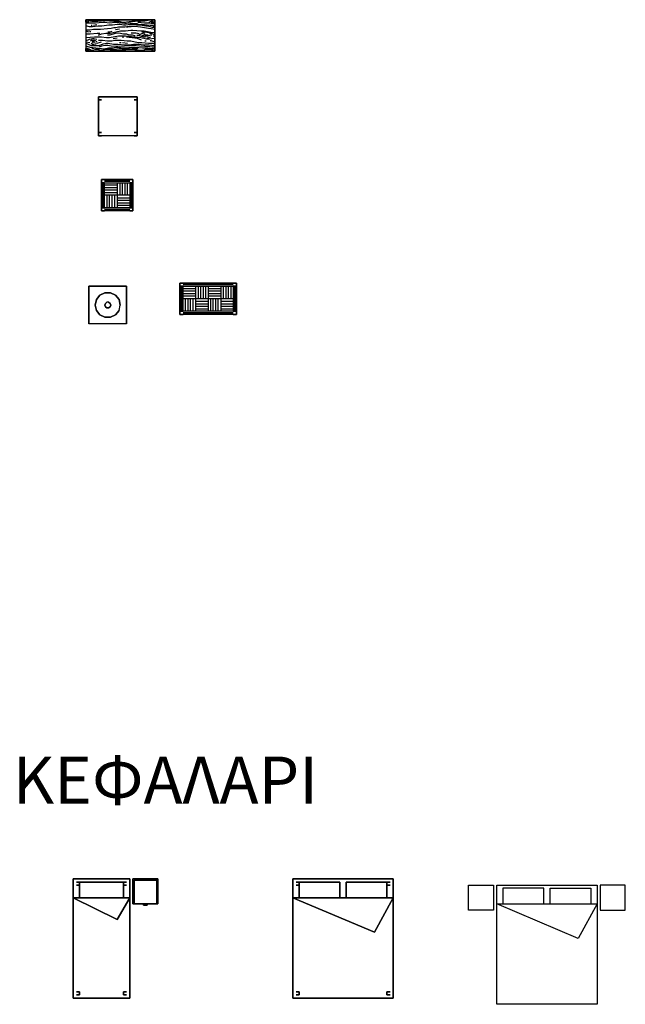
# Model space of a CAD drawing. Extents: x -2.1 to 83.3, y -42.6 to 26.1.
# Drawn here: x 7.9 to 17.5, y -7.4 to 8.2 of the extents above; entities that cross this region are included whole.
import ezdxf

# ---------------------------------------------------------------- set-up
doc = ezdxf.new("R2010")
doc.units = 0
doc.header["$LTSCALE"] = 0.018
doc.layers.get('0').update_dxf_attribs({"linetype": 'CONTINUOUS'})
doc.layers.add('3DFURNIT', color=2, linetype='CONTINUOUS')
doc.layers.add('FURNITUR', color=2, linetype='CONTINUOUS')
doc.styles.get("Standard").update_dxf_attribs({"font": 'ugtxt.shx'})

msp = doc.modelspace()

# ---------------------------------------------------------------- linework, layer by layer
at = {"layer": '3DFURNIT', "color": 0}
for p, q in [((9.074, 8.162, 0.401), (9.124, 8.173, 0.401)), ((9.959, 8.211, 0.401), (10.018, 8.235, 0.401)), ((9.989, 8.212, 0.401), (10.034, 8.212, 0.401)), ((8.95, 8.071, 0.401), (8.991, 8.055, 0.401)), ((9.01, 8.062, 0.401), (9.03, 8.062, 0.401)), ((9.037, 8.162, 0.401), (9.051, 8.162, 0.401)), ((9.327, 8.052, 0.401), (9.303, 8.052, 0.401)), ((9.363, 8.063, 0.401), (9.327, 8.052, 0.401)), ((9.488, 8.1, 0.401), (9.422, 8.088, 0.401)), ((9.636, 8.137, 0.401), (9.599, 8.126, 0.401)), ((9.673, 8.137, 0.401), (9.636, 8.137, 0.401)), ((9.902, 8.001, 0.401), (9.91, 8.011, 0.401)), ((9.91, 8.011, 0.401), (9.936, 8.011, 0.401)), ((9.936, 8.011, 0.401), (9.936, 8.003, 0.401)), ((10.01, 8.026, 0.401), (9.985, 8.036, 0.401)), ((10.05, 8.011, 0.401), (10.01, 8.026, 0.401)), ((8.95, 7.896, 0.401), (9.013, 7.886, 0.401)), ((9.388, 7.949, 0.401), (9.448, 7.962, 0.401)), ((9.485, 7.887, 0.401), (9.512, 7.887, 0.401)), ((9.535, 7.973, 0.401), (9.551, 7.973, 0.401)), ((9.537, 7.887, 0.401), (9.615, 7.874, 0.401)), ((9.89, 7.913, 0.401), (9.913, 7.913, 0.401)), ((9.924, 7.962, 0.401), (9.952, 7.964, 0.401)), ((9.952, 7.964, 0.401), (9.988, 7.976, 0.401)), ((9.992, 7.913, 0.401), (9.977, 7.913, 0.401)), ((10.022, 7.9, 0.401), (9.992, 7.913, 0.401)), ((10.05, 7.987, 0.401), (10.022, 7.987, 0.401)), ((10.05, 7.898, 0.401), (10.022, 7.9, 0.401)), ((8.964, 7.777, 0.401), (9.009, 7.764, 0.401)), ((9.25, 5.65, 0.45), (9.65, 5.65, 0.45)), ((9.25, 5.25, 0.45), (9.25, 5.65, 0.45)), ((9.45, 5.61, 0.45), (9.25, 5.61, 0.45)), ((9.45, 5.57, 0.45), (9.25, 5.57, 0.45)), ((9.45, 5.53, 0.45), (9.25, 5.53, 0.45)), ((9.45, 5.65, 0.45), (9.45, 5.25, 0.45)), ((9.49, 5.65, 0.45), (9.49, 5.45, 0.45)), ((9.53, 5.65, 0.45), (9.53, 5.45, 0.45)), ((9.57, 5.65, 0.45), (9.57, 5.45, 0.45)), ((9.61, 5.65, 0.45), (9.61, 5.45, 0.45)), ((9.65, 5.65, 0.45), (9.65, 5.25, 0.45)), ((9.45, 5.49, 0.45), (9.25, 5.49, 0.45)), ((9.65, 5.45, 0.45), (9.25, 5.45, 0.45)), ((9.29, 5.25, 0.45), (9.29, 5.45, 0.45)), ((9.33, 5.25, 0.45), (9.33, 5.45, 0.45)), ((9.37, 5.25, 0.45), (9.37, 5.45, 0.45)), ((9.41, 5.25, 0.45), (9.41, 5.45, 0.45)), ((9.45, 5.41, 0.45), (9.65, 5.41, 0.45)), ((9.45, 5.37, 0.45), (9.65, 5.37, 0.45)), ((9.65, 5.25, 0.45), (9.25, 5.25, 0.45)), ((9.45, 5.33, 0.45), (9.65, 5.33, 0.45)), ((9.45, 5.29, 0.45), (9.65, 5.29, 0.45)), ((10.5, 4, 0.45), (11.3, 4, 0.45)), ((10.5, 3.6, 0.45), (10.5, 4, 0.45)), ((10.7, 3.96, 0.45), (10.5, 3.96, 0.45)), ((10.7, 4, 0.45), (10.7, 3.6, 0.45)), ((10.74, 4, 0.45), (10.74, 3.8, 0.45)), ((10.78, 4, 0.45), (10.78, 3.8, 0.45)), ((10.82, 4, 0.45), (10.82, 3.8, 0.45)), ((10.86, 4, 0.45), (10.86, 3.8, 0.45)), ((10.9, 4, 0.45), (10.9, 3.6, 0.45)), ((11.1, 3.96, 0.45), (10.9, 3.96, 0.45)), ((11.1, 4, 0.45), (11.1, 3.6, 0.45)), ((11.14, 4, 0.45), (11.14, 3.8, 0.45)), ((11.18, 4, 0.45), (11.18, 3.8, 0.45)), ((11.22, 4, 0.45), (11.22, 3.8, 0.45)), ((11.26, 4, 0.45), (11.26, 3.8, 0.45)), ((11.3, 4, 0.45), (11.3, 3.6, 0.45)), ((10.7, 3.92, 0.45), (10.5, 3.92, 0.45)), ((10.7, 3.88, 0.45), (10.5, 3.88, 0.45)), ((10.7, 3.84, 0.45), (10.5, 3.84, 0.45)), ((11.3, 3.8, 0.45), (10.5, 3.8, 0.45)), ((10.54, 3.6, 0.45), (10.54, 3.8, 0.45)), ((10.58, 3.6, 0.45), (10.58, 3.8, 0.45)), ((10.62, 3.6, 0.45), (10.62, 3.8, 0.45)), ((10.66, 3.6, 0.45), (10.66, 3.8, 0.45)), ((11.1, 3.92, 0.45), (10.9, 3.92, 0.45)), ((11.1, 3.88, 0.45), (10.9, 3.88, 0.45)), ((11.1, 3.84, 0.45), (10.9, 3.84, 0.45)), ((10.94, 3.6, 0.45), (10.94, 3.8, 0.45)), ((10.98, 3.6, 0.45), (10.98, 3.8, 0.45)), ((11.02, 3.6, 0.45), (11.02, 3.8, 0.45)), ((11.06, 3.6, 0.45), (11.06, 3.8, 0.45)), ((10.7, 3.76, 0.45), (10.9, 3.76, 0.45)), ((10.7, 3.72, 0.45), (10.9, 3.72, 0.45)), ((10.7, 3.68, 0.45), (10.9, 3.68, 0.45)), ((10.7, 3.64, 0.45), (10.9, 3.64, 0.45)), ((11.1, 3.76, 0.45), (11.3, 3.76, 0.45)), ((11.1, 3.72, 0.45), (11.3, 3.72, 0.45)), ((11.1, 3.68, 0.45), (11.3, 3.68, 0.45)), ((11.1, 3.64, 0.45), (11.3, 3.64, 0.45)), ((11.3, 3.6, 0.45), (10.5, 3.6, 0.45))]:
    msp.add_line(p, q, dxfattribs=at)
for points in [[(8.95, 8.199), (9.103, 8.199), (9.219, 8.212), (9.251, 8.212), (9.323, 8.2), (9.422, 8.212), (9.44, 8.212), (9.525, 8.199), (9.583, 8.199)], [(10.05, 8.125), (10.014, 8.125), (9.936, 8.149), (9.909, 8.149), (9.818, 8.162), (9.758, 8.162), (9.713, 8.173), (9.659, 8.173), (9.589, 8.162), (9.549, 8.162), (9.498, 8.175), (9.448, 8.173), (9.376, 8.162), (9.319, 8.161), (9.203, 8.149), (9.145, 8.149), (9.055, 8.137), (9.009, 8.137), (8.95, 8.15)], [(8.976, 8.235), (9.047, 8.225), (9.141, 8.225), (9.261, 8.236), (9.394, 8.224), (9.475, 8.224), (9.535, 8.212), (9.556, 8.212), (9.686, 8.225), (9.735, 8.225), (9.818, 8.236), (9.876, 8.25)], [(9.574, 8.187), (9.633, 8.199), (9.665, 8.199), (9.72, 8.188), (9.765, 8.188), (9.797, 8.175), (9.884, 8.175), (9.976, 8.162), (10.011, 8.162), (10.038, 8.149), (10.05, 8.146)], [(9.996, 8.25), (9.889, 8.224), (9.833, 8.224), (9.778, 8.212), (9.884, 8.199), (9.957, 8.199), (10.022, 8.187), (10.05, 8.188)], [(8.95, 8.087), (9.013, 8.087), (9.071, 8.1), (9.183, 8.101), (9.297, 8.112), (9.352, 8.113), (9.398, 8.125), (9.429, 8.125), (9.472, 8.137), (9.572, 8.137), (9.638, 8.149), (9.729, 8.147), (9.823, 8.137), (9.949, 8.113), (9.992, 8.112), (10.05, 8.101)], [(8.95, 8.024), (9.02, 8.024), (9.131, 8.036), (9.173, 8.036)], [(9.149, 8.011), (9.165, 8.011), (9.199, 8.026), (9.268, 8.036), (9.34, 8.036), (9.505, 8.073), (9.58, 8.075), (9.667, 8.085), (9.699, 8.085), (9.829, 8.075), (9.878, 8.075), (9.988, 8.05), (10.05, 8.048)], [(9.298, 8.011), (9.336, 8.011), (9.425, 8.036), (9.477, 8.038), (9.553, 8.024), (9.599, 8.024), (9.634, 8.011), (9.688, 8.011), (9.725, 7.999), (9.738, 7.999)], [(9.8, 8.026), (9.748, 8.036), (9.675, 8.036)], [(9.888, 8.036), (9.87, 8.036), (9.849, 8.024), (9.835, 8.024), (9.785, 7.999)], [(9.844, 7.999), (9.862, 7.999), (9.898, 8.026)], [(9.984, 8.024), (9.961, 8.038), (9.888, 8.05), (9.845, 8.05)], [(9.884, 7.998), (9.899, 7.99), (9.928, 7.987), (9.984, 8.01), (10.004, 8.011)], [(10.05, 7.949), (10.035, 7.95), (9.968, 7.937), (9.919, 7.937), (9.827, 7.961), (9.583, 7.987), (9.472, 7.989), (9.326, 7.962), (9.282, 7.962), (9.198, 7.974), (9.086, 7.974), (8.95, 7.961)], [(8.95, 7.913), (9.01, 7.939), (9.059, 7.949), (9.076, 7.949), (9.127, 7.937)], [(8.95, 7.874), (9.037, 7.837), (9.165, 7.837), (9.228, 7.863), (9.272, 7.874), (9.307, 7.874), (9.389, 7.862), (9.458, 7.862), (9.572, 7.851), (9.642, 7.851), (9.709, 7.862), (9.791, 7.862), (9.877, 7.851), (9.952, 7.851), (10.05, 7.838)], [(9.024, 7.911), (9.047, 7.927), (9.086, 7.924), (9.125, 7.9)], [(9.036, 7.876), (9.055, 7.862), (9.096, 7.851), (9.115, 7.851)], [(9.088, 7.899), (9.062, 7.912), (9.05, 7.899), (9.063, 7.886), (9.129, 7.874), (9.198, 7.899)], [(9.15, 7.924), (9.214, 7.924), (9.298, 7.912), (9.364, 7.912), (9.41, 7.924), (9.516, 7.924), (9.608, 7.912), (9.667, 7.912), (9.787, 7.887), (9.844, 7.887), (9.949, 7.874), (10.029, 7.875), (10.05, 7.859)], [(9.835, 7.923), (9.773, 7.949), (9.6, 7.974)], [(9.903, 7.974), (9.873, 7.974), (9.785, 7.999), (9.762, 7.999)], [(8.95, 7.835), (9.018, 7.812), (9.244, 7.786), (9.31, 7.8), (9.377, 7.8), (9.431, 7.81), (9.459, 7.81), (9.562, 7.8), (9.604, 7.801), (9.661, 7.812), (9.744, 7.812), (9.852, 7.8), (9.94, 7.801), (10.037, 7.788)], [(8.95, 7.797), (8.999, 7.788), (9.047, 7.761), (9.079, 7.761), (9.152, 7.75)], [(9.785, 7.786), (9.719, 7.788), (9.676, 7.8), (9.661, 7.8), (9.622, 7.786), (9.479, 7.786), (9.404, 7.775), (9.264, 7.775), (9.203, 7.761), (9.173, 7.761), (9.15, 7.775), (9.099, 7.775), (9.062, 7.786), (9.046, 7.786)], [(10.05, 7.813), (9.889, 7.825), (9.804, 7.826), (9.706, 7.837), (9.65, 7.835), (9.484, 7.825), (9.356, 7.826), (9.301, 7.837), (9.261, 7.837), (9.199, 7.826), (9.162, 7.813)], [(10.021, 7.764), (9.985, 7.775), (9.898, 7.776), (9.862, 7.761), (9.791, 7.761), (9.704, 7.775), (9.65, 7.775), (9.468, 7.761), (9.38, 7.761), (9.294, 7.75)]]:
    msp.add_lwpolyline(points, dxfattribs=at)
for points in [[(8.95, 7.75, 0.4), (10.05, 7.75, 0.4), (10.05, 8.25, 0.4), (8.95, 8.25, 0.4)], [(9.15, 6.4, 0.56), (9.15, 7.02, 0.56), (9.77, 7.02, 0.56), (9.77, 6.4, 0.56)], [(9.2, 5.2, 0.45), (9.2, 5.7, 0.45), (9.7, 5.7, 0.45), (9.7, 5.2, 0.45)], [(9.25, 5.675, 0.42), (9.25, 5.675, 0.35), (9.65, 5.675, 0.35), (9.65, 5.675, 0.42)], [(9.225, 5.65, 0.42), (9.225, 5.65, 0.35), (9.225, 5.25, 0.35), (9.225, 5.25, 0.42)], [(9.675, 5.65, 0.42), (9.675, 5.65, 0.35), (9.675, 5.25, 0.35), (9.675, 5.25, 0.42)], [(9.25, 5.225, 0.42), (9.25, 5.225, 0.35), (9.65, 5.225, 0.35), (9.65, 5.225, 0.42)], [(9, 3.4, 0.7), (9, 4, 0.7), (9.6, 4, 0.7), (9.6, 3.4, 0.7)], [(10.45, 3.55, 0.45), (10.45, 4.05, 0.45), (11.35, 4.05, 0.45), (11.35, 3.55, 0.45)], [(10.475, 4, 0.42), (10.475, 4, 0.35), (10.475, 3.6, 0.35), (10.475, 3.6, 0.42)], [(10.5, 4.025, 0.42), (10.5, 4.025, 0.35), (11.3, 4.025, 0.35), (11.3, 4.025, 0.42)], [(11.325, 4, 0.42), (11.325, 4, 0.35), (11.325, 3.6, 0.35), (11.325, 3.6, 0.42)], [(10.5, 3.575, 0.42), (10.5, 3.575, 0.35), (11.3, 3.575, 0.35), (11.3, 3.575, 0.42)], [(9.65, -5.45, 0.33), (9.65, -5.45, 0.15), (8.75, -5.45, 0.15), (8.75, -5.45, 0.33)], [(9.65, -5.45, 0.4), (8.75, -5.45, 0.4), (8.75, -5.75, 0.4), (9.65, -5.75, 0.4)], [(10.1, -5.45, 0.4), (9.7, -5.45, 0.4), (9.7, -5.85, 0.4), (10.1, -5.85, 0.4)], [(12.25, -5.45, 0.4), (13.85, -5.45, 0.4), (13.85, -5.75, 0.4), (12.25, -5.75, 0.4)], [(12.25, -5.45, 0.33), (12.25, -5.45, 0.1), (13.85, -5.45, 0.1), (13.85, -5.45, 0.33)], [(8.85, -5.5, 0.45), (8.85, -5.75, 0.45), (8.85, -5.75, 0.4), (8.85, -5.5, 0.4)], [(9.55, -5.5, 0.45), (9.55, -5.75, 0.45), (9.55, -5.75, 0.4), (9.55, -5.5, 0.4)], [(12.35, -5.5, 0.45), (12.35, -5.75, 0.45), (12.35, -5.75, 0.4), (12.35, -5.5, 0.4)], [(13, -5.5, 0.45), (13, -5.75, 0.45), (13, -5.75, 0.4), (13, -5.5, 0.4)], [(13.1, -5.5, 0.45), (13.1, -5.75, 0.45), (13.1, -5.75, 0.4), (13.1, -5.5, 0.4)], [(13.75, -5.5, 0.45), (13.75, -5.75, 0.45), (13.75, -5.75, 0.4), (13.75, -5.5, 0.4)], [(9.65, -5.75, 0.4), (9.45, -6.1, 0.4), (8.75, -5.75, 0.4)], [(9.65, -5.75, 0.4), (8.75, -5.75, 0.4), (8.75, -7.35, 0.4), (9.65, -7.35, 0.4)], [(12.25, -5.75, 0.4), (13.85, -5.75, 0.4), (13.85, -7.35, 0.4), (12.25, -7.35, 0.4)], [(12.25, -5.75, 0.4), (13.55, -6.3, 0.4), (13.85, -5.75, 0.4)], [(9.93, -5.85, 0.325), (9.93, -5.87, 0.325), (9.87, -5.87, 0.325), (9.87, -5.85, 0.325)], [(9.65, -7.35, 0.33), (9.65, -7.35, 0.15), (8.75, -7.35, 0.15), (8.75, -7.35, 0.33)], [(12.25, -7.35, 0.33), (12.25, -7.35, 0.1), (13.85, -7.35, 0.1), (13.85, -7.35, 0.33)]]:
    msp.add_3dface(points, dxfattribs=at)
for points, invisible_edges in [([(9.12, 3.787, 0.03), (9.1, 3.7, 0.03), (9.253, 3.7, 0.03), (9.262, 3.727, 0.03)], 10), ([(9.175, 3.856, 0.03), (9.12, 3.787, 0.03), (9.262, 3.727, 0.03), (9.286, 3.744, 0.03)], 10), ([(9.175, 3.856, 0.03), (9.286, 3.744, 0.03), (9.255, 3.895, 0.03)], 3), ([(9.255, 3.895, 0.03), (9.345, 3.895, 0.03), (9.314, 3.744, 0.03), (9.286, 3.744, 0.03)], 10), ([(9.425, 3.856, 0.03), (9.314, 3.744, 0.03), (9.345, 3.895, 0.03)], 3), ([(9.425, 3.856, 0.03), (9.48, 3.787, 0.03), (9.338, 3.727, 0.03), (9.314, 3.744, 0.03)], 10), ([(9.48, 3.787, 0.03), (9.5, 3.7, 0.03), (9.347, 3.7, 0.03), (9.338, 3.727, 0.03)], 10), ([(9.12, 3.613, 0.03), (9.1, 3.7, 0.03), (9.253, 3.7, 0.03), (9.262, 3.673, 0.03)], 10), ([(9.175, 3.544, 0.03), (9.12, 3.613, 0.03), (9.262, 3.673, 0.03), (9.286, 3.656, 0.03)], 10), ([(9.175, 3.544, 0.03), (9.286, 3.656, 0.03), (9.255, 3.505, 0.03)], 3), ([(9.255, 3.505, 0.03), (9.345, 3.505, 0.03), (9.314, 3.656, 0.03), (9.286, 3.656, 0.03)], 10), ([(9.345, 3.505, 0.03), (9.255, 3.505, 0.03), (9.286, 3.656, 0.03), (9.314, 3.656, 0.03)], 10), ([(9.425, 3.544, 0.03), (9.48, 3.613, 0.03), (9.338, 3.673, 0.03), (9.314, 3.656, 0.03)], 10), ([(9.425, 3.544, 0.03), (9.314, 3.656, 0.03), (9.345, 3.505, 0.03)], 3), ([(9.48, 3.613, 0.03), (9.5, 3.7, 0.03), (9.347, 3.7, 0.03), (9.338, 3.673, 0.03)], 10), ([(10.1, -5.45, 0.35), (10.08, -5.47, 0.35), (9.72, -5.47, 0.35), (9.7, -5.45, 0.35)], 5), ([(9.72, -5.47, 0.35), (9.7, -5.45, 0.35), (9.7, -5.85, 0.35), (9.72, -5.85, 0.35)], 1), ([(10.08, -5.85, 0.35), (10.1, -5.85, 0.35), (10.1, -5.45, 0.35), (10.08, -5.47, 0.35)], 4)]:
    msp.add_3dface(points, dxfattribs=dict(at, invisible_edges=invisible_edges))
at = {"layer": 'FURNITUR'}
for p, q in [((8.95, 8.21), (8.95, 7.79)), ((8.99, 8.25), (10.01, 8.25)), ((9.074, 8.162), (9.124, 8.173)), ((9.959, 8.211), (10.018, 8.235)), ((9.989, 8.212), (10.034, 8.212)), ((10.05, 8.21), (10.05, 7.79)), ((8.95, 8.071), (8.991, 8.055)), ((9.01, 8.062), (9.03, 8.062)), ((9.037, 8.162), (9.051, 8.162)), ((9.327, 8.052), (9.303, 8.052)), ((9.363, 8.063), (9.327, 8.052)), ((9.488, 8.1), (9.422, 8.088)), ((9.636, 8.137), (9.599, 8.126)), ((9.673, 8.137), (9.636, 8.137)), ((9.902, 8.001), (9.91, 8.011)), ((9.91, 8.011), (9.936, 8.011)), ((9.936, 8.011), (9.936, 8.003)), ((10.01, 8.026), (9.985, 8.036)), ((10.05, 8.011), (10.01, 8.026)), ((8.95, 7.896), (9.013, 7.886)), ((9.388, 7.949), (9.448, 7.962)), ((9.485, 7.887), (9.512, 7.887)), ((9.535, 7.973), (9.551, 7.973)), ((9.537, 7.887), (9.615, 7.874)), ((9.89, 7.913), (9.913, 7.913)), ((9.924, 7.962), (9.952, 7.964)), ((9.952, 7.964), (9.988, 7.976)), ((9.992, 7.913), (9.977, 7.913)), ((10.022, 7.9), (9.992, 7.913)), ((10.05, 7.987), (10.022, 7.987)), ((10.05, 7.898), (10.022, 7.9)), ((8.964, 7.777), (9.009, 7.764)), ((8.99, 7.75), (10.01, 7.75)), ((9.15, 7.02), (9.77, 7.02)), ((9.15, 6.4), (9.15, 7.02)), ((9.77, 7.02), (9.77, 6.4)), ((9.77, 6.4), (9.15, 6.4)), ((9.2, 5.2), (9.2, 5.7)), ((9.2, 5.7), (9.7, 5.7)), ((9.7, 5.7), (9.7, 5.2)), ((9.25, 5.25), (9.25, 5.65)), ((9.25, 5.65), (9.65, 5.65)), ((9.45, 5.61), (9.25, 5.61)), ((9.45, 5.57), (9.25, 5.57)), ((9.45, 5.53), (9.25, 5.53)), ((9.45, 5.65), (9.45, 5.25)), ((9.49, 5.65), (9.49, 5.45)), ((9.53, 5.65), (9.53, 5.45)), ((9.57, 5.65), (9.57, 5.45)), ((9.61, 5.65), (9.61, 5.45)), ((9.65, 5.65), (9.65, 5.25)), ((9.45, 5.49), (9.25, 5.49)), ((9.65, 5.45), (9.25, 5.45)), ((9.29, 5.25), (9.29, 5.45)), ((9.33, 5.25), (9.33, 5.45)), ((9.37, 5.25), (9.37, 5.45)), ((9.41, 5.25), (9.41, 5.45)), ((9.45, 5.41), (9.65, 5.41)), ((9.45, 5.37), (9.65, 5.37)), ((9.7, 5.2), (9.2, 5.2)), ((9.65, 5.25), (9.25, 5.25)), ((9.45, 5.33), (9.65, 5.33)), ((9.45, 5.29), (9.65, 5.29)), ((9, 3.4), (9, 4)), ((9, 4), (9.6, 4)), ((9.6, 4), (9.6, 3.4)), ((10.45, 3.55), (10.45, 4.05)), ((10.45, 4.05), (11.35, 4.05)), ((10.5, 3.6, 0), (10.5, 4, 0)), ((10.5, 4, 0), (11.3, 4, 0)), ((10.7, 3.96, 0), (10.5, 3.96, 0)), ((10.7, 4, 0), (10.7, 3.6, 0)), ((10.74, 4, 0), (10.74, 3.8, 0)), ((10.78, 4, 0), (10.78, 3.8, 0)), ((10.82, 4, 0), (10.82, 3.8, 0)), ((10.86, 4, 0), (10.86, 3.8, 0)), ((10.9, 4, 0), (10.9, 3.6, 0)), ((11.1, 3.96, 0), (10.9, 3.96, 0)), ((11.1, 4, 0), (11.1, 3.6, 0)), ((11.14, 4, 0), (11.14, 3.8, 0)), ((11.18, 4, 0), (11.18, 3.8, 0)), ((11.22, 4, 0), (11.22, 3.8, 0)), ((11.26, 4, 0), (11.26, 3.8, 0)), ((11.3, 4, 0), (11.3, 3.6, 0)), ((11.35, 4.05), (11.35, 3.55)), ((10.7, 3.92, 0), (10.5, 3.92, 0)), ((10.7, 3.88, 0), (10.5, 3.88, 0)), ((10.7, 3.84, 0), (10.5, 3.84, 0)), ((11.3, 3.8, 0), (10.5, 3.8, 0)), ((10.54, 3.6, 0), (10.54, 3.8, 0)), ((10.58, 3.6, 0), (10.58, 3.8, 0)), ((10.62, 3.6, 0), (10.62, 3.8, 0)), ((10.66, 3.6, 0), (10.66, 3.8, 0)), ((11.1, 3.92, 0), (10.9, 3.92, 0)), ((11.1, 3.88, 0), (10.9, 3.88, 0)), ((11.1, 3.84, 0), (10.9, 3.84, 0)), ((10.94, 3.6, 0), (10.94, 3.8, 0)), ((10.98, 3.6, 0), (10.98, 3.8, 0)), ((11.02, 3.6, 0), (11.02, 3.8, 0)), ((11.06, 3.6, 0), (11.06, 3.8, 0)), ((10.7, 3.76, 0), (10.9, 3.76, 0)), ((10.7, 3.72, 0), (10.9, 3.72, 0)), ((10.7, 3.68, 0), (10.9, 3.68, 0)), ((10.7, 3.64, 0), (10.9, 3.64, 0)), ((11.1, 3.76, 0), (11.3, 3.76, 0)), ((11.1, 3.72, 0), (11.3, 3.72, 0)), ((11.1, 3.68, 0), (11.3, 3.68, 0)), ((11.1, 3.64, 0), (11.3, 3.64, 0)), ((11.35, 3.55), (10.45, 3.55)), ((11.3, 3.6, 0), (10.5, 3.6, 0)), ((9.6, 3.4), (9, 3.4)), ((9.65, -5.45), (8.75, -5.45)), ((8.75, -5.45), (8.75, -7.35)), ((9.65, -7.35), (9.65, -5.45)), ((10.1, -5.45), (9.7, -5.45)), ((9.7, -5.45), (9.7, -5.85)), ((10.1, -5.85), (10.1, -5.45)), ((12.25, -7.35), (12.25, -5.45)), ((12.25, -5.45), (13.85, -5.45)), ((13.85, -5.45), (13.85, -7.35)), ((9.55, -5.5), (8.85, -5.5)), ((8.85, -5.5), (8.85, -5.75)), ((9.55, -5.75), (9.55, -5.5)), ((13, -5.5), (12.35, -5.5)), ((12.35, -5.5), (12.35, -5.75)), ((13, -5.75), (13, -5.5)), ((13.1, -5.5), (13.75, -5.5)), ((13.1, -5.75), (13.1, -5.5)), ((13.75, -5.5), (13.75, -5.75)), ((15.048, -5.95), (15.048, -5.55)), ((15.048, -5.55), (15.448, -5.55)), ((15.448, -5.55), (15.448, -5.95)), ((15.498, -5.55), (17.098, -5.55)), ((15.498, -7.45), (15.498, -5.55)), ((15.598, -5.6), (15.598, -5.85)), ((16.248, -5.6), (15.598, -5.6)), ((16.248, -5.85), (16.248, -5.6)), ((16.348, -5.85), (16.348, -5.6)), ((16.348, -5.6), (16.998, -5.6)), ((16.998, -5.6), (16.998, -5.85)), ((17.098, -5.55), (17.098, -7.45)), ((17.548, -5.55), (17.148, -5.55)), ((17.148, -5.55), (17.148, -5.95)), ((17.548, -5.95), (17.548, -5.55)), ((9.65, -5.75), (8.75, -5.75)), ((8.75, -5.75), (9.45, -6.1)), ((9.45, -6.1), (9.65, -5.75)), ((13.55, -6.3), (12.25, -5.75)), ((12.25, -5.75), (13.85, -5.75)), ((13.85, -5.75), (13.55, -6.3)), ((9.7, -5.85), (10.1, -5.85)), ((15.448, -5.95), (15.048, -5.95)), ((15.498, -5.85), (17.098, -5.85)), ((16.798, -6.4), (15.498, -5.85)), ((17.098, -5.85), (16.798, -6.4)), ((17.148, -5.95), (17.548, -5.95)), ((8.75, -7.35), (9.65, -7.35)), ((13.85, -7.35), (12.25, -7.35)), ((17.098, -7.45), (15.498, -7.45))]:
    msp.add_line(p, q, dxfattribs=at)
for points in [[(8.95, 8.199), (9.103, 8.199), (9.219, 8.212), (9.251, 8.212), (9.323, 8.2), (9.422, 8.212), (9.44, 8.212), (9.525, 8.199), (9.583, 8.199)], [(10.05, 8.125), (10.014, 8.125), (9.936, 8.149), (9.909, 8.149), (9.818, 8.162), (9.758, 8.162), (9.713, 8.173), (9.659, 8.173), (9.589, 8.162), (9.549, 8.162), (9.498, 8.175), (9.448, 8.173), (9.376, 8.162), (9.319, 8.161), (9.203, 8.149), (9.145, 8.149), (9.055, 8.137), (9.009, 8.137), (8.95, 8.15)], [(8.976, 8.235), (9.047, 8.225), (9.141, 8.225), (9.261, 8.236), (9.394, 8.224), (9.475, 8.224), (9.535, 8.212), (9.556, 8.212), (9.686, 8.225), (9.735, 8.225), (9.818, 8.236), (9.876, 8.25)], [(9.574, 8.187), (9.633, 8.199), (9.665, 8.199), (9.72, 8.188), (9.765, 8.188), (9.797, 8.175), (9.884, 8.175), (9.976, 8.162), (10.011, 8.162), (10.038, 8.149), (10.05, 8.146)], [(9.996, 8.25), (9.889, 8.224), (9.833, 8.224), (9.778, 8.212), (9.884, 8.199), (9.957, 8.199), (10.022, 8.187), (10.05, 8.188)], [(8.95, 8.087), (9.013, 8.087), (9.071, 8.1), (9.183, 8.101), (9.297, 8.112), (9.352, 8.113), (9.398, 8.125), (9.429, 8.125), (9.472, 8.137), (9.572, 8.137), (9.638, 8.149), (9.729, 8.147), (9.823, 8.137), (9.949, 8.113), (9.992, 8.112), (10.05, 8.101)], [(8.95, 8.024), (9.02, 8.024), (9.131, 8.036), (9.173, 8.036)], [(9.149, 8.011), (9.165, 8.011), (9.199, 8.026), (9.268, 8.036), (9.34, 8.036), (9.505, 8.073), (9.58, 8.075), (9.667, 8.085), (9.699, 8.085), (9.829, 8.075), (9.878, 8.075), (9.988, 8.05), (10.05, 8.048)], [(9.298, 8.011), (9.336, 8.011), (9.425, 8.036), (9.477, 8.038), (9.553, 8.024), (9.599, 8.024), (9.634, 8.011), (9.688, 8.011), (9.725, 7.999), (9.738, 7.999)], [(9.8, 8.026), (9.748, 8.036), (9.675, 8.036)], [(9.888, 8.036), (9.87, 8.036), (9.849, 8.024), (9.835, 8.024), (9.785, 7.999)], [(9.844, 7.999), (9.862, 7.999), (9.898, 8.026)], [(9.984, 8.024), (9.961, 8.038), (9.888, 8.05), (9.845, 8.05)], [(9.884, 7.998), (9.899, 7.99), (9.928, 7.987), (9.984, 8.01), (10.004, 8.011)], [(10.05, 7.949), (10.035, 7.95), (9.968, 7.937), (9.919, 7.937), (9.827, 7.961), (9.583, 7.987), (9.472, 7.989), (9.326, 7.962), (9.282, 7.962), (9.198, 7.974), (9.086, 7.974), (8.95, 7.961)], [(8.95, 7.913), (9.01, 7.939), (9.059, 7.949), (9.076, 7.949), (9.127, 7.937)], [(8.95, 7.874), (9.037, 7.837), (9.165, 7.837), (9.228, 7.863), (9.272, 7.874), (9.307, 7.874), (9.389, 7.862), (9.458, 7.862), (9.572, 7.851), (9.642, 7.851), (9.709, 7.862), (9.791, 7.862), (9.877, 7.851), (9.952, 7.851), (10.05, 7.838)], [(9.024, 7.911), (9.047, 7.927), (9.086, 7.924), (9.125, 7.9)], [(9.036, 7.876), (9.055, 7.862), (9.096, 7.851), (9.115, 7.851)], [(9.088, 7.899), (9.062, 7.912), (9.05, 7.899), (9.063, 7.886), (9.129, 7.874), (9.198, 7.899)], [(9.15, 7.924), (9.214, 7.924), (9.298, 7.912), (9.364, 7.912), (9.41, 7.924), (9.516, 7.924), (9.608, 7.912), (9.667, 7.912), (9.787, 7.887), (9.844, 7.887), (9.949, 7.874), (10.029, 7.875), (10.05, 7.859)], [(9.835, 7.923), (9.773, 7.949), (9.6, 7.974)], [(9.903, 7.974), (9.873, 7.974), (9.785, 7.999), (9.762, 7.999)], [(8.95, 7.835), (9.018, 7.812), (9.244, 7.786), (9.31, 7.8), (9.377, 7.8), (9.431, 7.81), (9.459, 7.81), (9.562, 7.8), (9.604, 7.801), (9.661, 7.812), (9.744, 7.812), (9.852, 7.8), (9.94, 7.801), (10.037, 7.788)], [(8.95, 7.797), (8.999, 7.788), (9.047, 7.761), (9.079, 7.761), (9.152, 7.75)], [(9.785, 7.786), (9.719, 7.788), (9.676, 7.8), (9.661, 7.8), (9.622, 7.786), (9.479, 7.786), (9.404, 7.775), (9.264, 7.775), (9.203, 7.761), (9.173, 7.761), (9.15, 7.775), (9.099, 7.775), (9.062, 7.786), (9.046, 7.786)], [(10.05, 7.813), (9.889, 7.825), (9.804, 7.826), (9.706, 7.837), (9.65, 7.835), (9.484, 7.825), (9.356, 7.826), (9.301, 7.837), (9.261, 7.837), (9.199, 7.826), (9.162, 7.813)], [(10.021, 7.764), (9.985, 7.775), (9.898, 7.776), (9.862, 7.761), (9.791, 7.761), (9.704, 7.775), (9.65, 7.775), (9.468, 7.761), (9.38, 7.761), (9.294, 7.75)]]:
    msp.add_lwpolyline(points, dxfattribs=at)
for centre, start, end in [((8.99, 8.21), 90, 180), ((10.01, 8.21), 0, 90), ((8.99, 7.79), 180, 270), ((10.01, 7.79), 270, 0)]:
    msp.add_arc(centre, 0.04, start, end, dxfattribs=at)

# ---------------------------------------------------------------- texts
msp.add_text('ΚΡΕΒΑΤΙΑ ΧΩΡΙΣ ΚΕΦΑΛΑΡΙ', height=0.75).set_placement((-0.338, -4.25))

# ---------------------------------------------------------------- meshes
at = {"layer": '3DFURNIT', "color": 0}
mesh = msp.add_polymesh((2, 4), dxfattribs=dict(at, n_close=True))
for k, corner in enumerate([(8.95, 8.25, 0.35), (10.05, 8.25, 0.35), (10.05, 7.75, 0.35), (8.95, 7.75, 0.35), (8.95, 8.25, 0.4), (10.05, 8.25, 0.4), (10.05, 7.75, 0.4), (8.95, 7.75, 0.4)]):
    mesh.set_mesh_vertex(divmod(k, 4), corner)
mesh = msp.add_polymesh((6, 3), dxfattribs=at)
for k, corner in enumerate([(8.99, 8.21, 0.33), (8.99, 8.21), (8.99, 8.21), (8.95, 8.21, 0.33), (8.95, 8.21), (8.95, 8.21), (8.95, 8.25, 0.33), (8.95, 8.25), (8.95, 8.21), (8.99, 8.25, 0.33), (8.99, 8.25), (8.99, 8.21), (8.99, 8.25, 0.33), (8.99, 8.25, 0.33), (8.99, 8.21, 0.33), (8.95, 8.25, 0.33), (8.95, 8.25, 0.33), (8.95, 8.21, 0.33)]):
    mesh.set_mesh_vertex(divmod(k, 3), corner)
mesh = msp.add_polymesh((6, 3), dxfattribs=at)
for k, corner in enumerate([(10.05, 8.21, 0.33), (10.05, 8.21), (10.05, 8.21), (10.01, 8.21, 0.33), (10.01, 8.21), (10.01, 8.21), (10.01, 8.25, 0.33), (10.01, 8.25), (10.01, 8.21), (10.05, 8.25, 0.33), (10.05, 8.25), (10.05, 8.21), (10.05, 8.25, 0.33), (10.05, 8.25, 0.33), (10.05, 8.21, 0.33), (10.01, 8.25, 0.33), (10.01, 8.25, 0.33), (10.01, 8.21, 0.33)]):
    mesh.set_mesh_vertex(divmod(k, 3), corner)
mesh = msp.add_polymesh((6, 3), dxfattribs=at)
for k, corner in enumerate([(8.99, 7.75, 0.33), (8.99, 7.75), (8.99, 7.75), (8.95, 7.75, 0.33), (8.95, 7.75), (8.95, 7.75), (8.95, 7.79, 0.33), (8.95, 7.79), (8.95, 7.75), (8.99, 7.79, 0.33), (8.99, 7.79), (8.99, 7.75), (8.99, 7.79, 0.33), (8.99, 7.79, 0.33), (8.99, 7.75, 0.33), (8.95, 7.79, 0.33), (8.95, 7.79, 0.33), (8.95, 7.75, 0.33)]):
    mesh.set_mesh_vertex(divmod(k, 3), corner)
mesh = msp.add_polymesh((6, 3), dxfattribs=at)
for k, corner in enumerate([(10.05, 7.75, 0.33), (10.05, 7.75), (10.05, 7.75), (10.01, 7.75, 0.33), (10.01, 7.75), (10.01, 7.75), (10.01, 7.79, 0.33), (10.01, 7.79), (10.01, 7.75), (10.05, 7.79, 0.33), (10.05, 7.79), (10.05, 7.75), (10.05, 7.79, 0.33), (10.05, 7.79, 0.33), (10.05, 7.75, 0.33), (10.01, 7.79, 0.33), (10.01, 7.79, 0.33), (10.01, 7.75, 0.33)]):
    mesh.set_mesh_vertex(divmod(k, 3), corner)
mesh = msp.add_polymesh((2, 4), dxfattribs=dict(at, n_close=True))
for k, corner in enumerate([(9.15, 6.4, 0.51), (9.15, 7.02, 0.51), (9.77, 7.02, 0.51), (9.77, 6.4, 0.51), (9.15, 6.4, 0.56), (9.15, 7.02, 0.56), (9.77, 7.02, 0.56), (9.77, 6.4, 0.56)]):
    mesh.set_mesh_vertex(divmod(k, 4), corner)
mesh = msp.add_polymesh((2, 4), dxfattribs=dict(at, n_close=True))
for k, corner in enumerate([(9.2, 7.02), (9.15, 7.02), (9.15, 6.97), (9.2, 6.97), (9.2, 7.02, 0.51), (9.15, 7.02, 0.51), (9.15, 6.97, 0.51), (9.2, 6.97, 0.51)]):
    mesh.set_mesh_vertex(divmod(k, 4), corner)
mesh = msp.add_polymesh((2, 4), dxfattribs=dict(at, n_close=True))
for k, corner in enumerate([(9.72, 7.02), (9.77, 7.02), (9.77, 6.97), (9.72, 6.97), (9.72, 7.02, 0.51), (9.77, 7.02, 0.51), (9.77, 6.97, 0.51), (9.72, 6.97, 0.51)]):
    mesh.set_mesh_vertex(divmod(k, 4), corner)
mesh = msp.add_polymesh((2, 4), dxfattribs=dict(at, n_close=True))
for k, corner in enumerate([(9.2, 6.4), (9.15, 6.4), (9.15, 6.45), (9.2, 6.45), (9.2, 6.4, 0.51), (9.15, 6.4, 0.51), (9.15, 6.45, 0.51), (9.2, 6.45, 0.51)]):
    mesh.set_mesh_vertex(divmod(k, 4), corner)
mesh = msp.add_polymesh((2, 4), dxfattribs=dict(at, n_close=True))
for k, corner in enumerate([(9.72, 6.4), (9.77, 6.4), (9.77, 6.45), (9.72, 6.45), (9.72, 6.4, 0.51), (9.77, 6.4, 0.51), (9.77, 6.45, 0.51), (9.72, 6.45, 0.51)]):
    mesh.set_mesh_vertex(divmod(k, 4), corner)
mesh = msp.add_polymesh((2, 4), dxfattribs=dict(at, n_close=True))
for k, corner in enumerate([(9.2, 5.2, 0.42), (9.2, 5.7, 0.42), (9.7, 5.7, 0.42), (9.7, 5.2, 0.42), (9.2, 5.2, 0.45), (9.2, 5.7, 0.45), (9.7, 5.7, 0.45), (9.7, 5.2, 0.45)]):
    mesh.set_mesh_vertex(divmod(k, 4), corner)
mesh = msp.add_polymesh((2, 4), dxfattribs=dict(at, n_close=True))
for k, corner in enumerate([(9.25, 5.7), (9.2, 5.7), (9.2, 5.65), (9.25, 5.65), (9.25, 5.7, 0.42), (9.2, 5.7, 0.42), (9.2, 5.65, 0.42), (9.25, 5.65, 0.42)]):
    mesh.set_mesh_vertex(divmod(k, 4), corner)
mesh = msp.add_polymesh((2, 4), dxfattribs=dict(at, n_close=True))
for k, corner in enumerate([(9.65, 5.7), (9.7, 5.7), (9.7, 5.65), (9.65, 5.65), (9.65, 5.7, 0.42), (9.7, 5.7, 0.42), (9.7, 5.65, 0.42), (9.65, 5.65, 0.42)]):
    mesh.set_mesh_vertex(divmod(k, 4), corner)
mesh = msp.add_polymesh((2, 4), dxfattribs=dict(at, n_close=True))
for k, corner in enumerate([(9.25, 5.2), (9.2, 5.2), (9.2, 5.25), (9.25, 5.25), (9.25, 5.2, 0.42), (9.2, 5.2, 0.42), (9.2, 5.25, 0.42), (9.25, 5.25, 0.42)]):
    mesh.set_mesh_vertex(divmod(k, 4), corner)
mesh = msp.add_polymesh((2, 4), dxfattribs=dict(at, n_close=True))
for k, corner in enumerate([(9.65, 5.2), (9.7, 5.2), (9.7, 5.25), (9.65, 5.25), (9.65, 5.2, 0.42), (9.7, 5.2, 0.42), (9.7, 5.25, 0.42), (9.65, 5.25, 0.42)]):
    mesh.set_mesh_vertex(divmod(k, 4), corner)
mesh = msp.add_polymesh((2, 4), dxfattribs=dict(at, n_close=True))
for k, corner in enumerate([(9, 3.4, 0.67), (9, 4, 0.67), (9.6, 4, 0.67), (9.6, 3.4, 0.67), (9, 3.4, 0.7), (9, 4, 0.7), (9.6, 4, 0.7), (9.6, 3.4, 0.7)]):
    mesh.set_mesh_vertex(divmod(k, 4), corner)
mesh = msp.add_polymesh((2, 4), dxfattribs=dict(at, n_close=True))
for k, corner in enumerate([(10.45, 3.55, 0.42), (10.45, 4.05, 0.42), (11.35, 4.05, 0.42), (11.35, 3.55, 0.42), (10.45, 3.55, 0.45), (10.45, 4.05, 0.45), (11.35, 4.05, 0.45), (11.35, 3.55, 0.45)]):
    mesh.set_mesh_vertex(divmod(k, 4), corner)
mesh = msp.add_polymesh((2, 4), dxfattribs=dict(at, n_close=True))
for k, corner in enumerate([(10.5, 4.05), (10.45, 4.05), (10.45, 4), (10.5, 4), (10.5, 4.05, 0.42), (10.45, 4.05, 0.42), (10.45, 4, 0.42), (10.5, 4, 0.42)]):
    mesh.set_mesh_vertex(divmod(k, 4), corner)
mesh = msp.add_polymesh((2, 4), dxfattribs=dict(at, n_close=True))
for k, corner in enumerate([(11.3, 4.05), (11.35, 4.05), (11.35, 4), (11.3, 4), (11.3, 4.05, 0.42), (11.35, 4.05, 0.42), (11.35, 4, 0.42), (11.3, 4, 0.42)]):
    mesh.set_mesh_vertex(divmod(k, 4), corner)
mesh = msp.add_polymesh((2, 14), dxfattribs=dict(at, n_close=True))
for k, corner in enumerate([(9.5, 3.7), (9.48, 3.787), (9.425, 3.856), (9.345, 3.895), (9.255, 3.895), (9.175, 3.856), (9.12, 3.787), (9.1, 3.7), (9.12, 3.613), (9.175, 3.544), (9.255, 3.505), (9.345, 3.505), (9.425, 3.544), (9.48, 3.613), (9.5, 3.7, 0.03), (9.48, 3.787, 0.03), (9.425, 3.856, 0.03), (9.345, 3.895, 0.03), (9.255, 3.895, 0.03), (9.175, 3.856, 0.03), (9.12, 3.787, 0.03), (9.1, 3.7, 0.03), (9.12, 3.613, 0.03), (9.175, 3.544, 0.03), (9.255, 3.505, 0.03), (9.345, 3.505, 0.03), (9.425, 3.544, 0.03), (9.48, 3.613, 0.03)]):
    mesh.set_mesh_vertex(divmod(k, 14), corner)
mesh = msp.add_polymesh((2, 10), dxfattribs=dict(at, n_close=True))
for k, corner in enumerate([(9.314, 3.744, 0.03), (9.338, 3.727, 0.03), (9.347, 3.7, 0.03), (9.338, 3.673, 0.03), (9.314, 3.656, 0.03), (9.286, 3.656, 0.03), (9.262, 3.673, 0.03), (9.253, 3.7, 0.03), (9.262, 3.727, 0.03), (9.286, 3.744, 0.03), (9.314, 3.744, 0.67), (9.338, 3.727, 0.67), (9.347, 3.7, 0.67), (9.338, 3.673, 0.67), (9.314, 3.656, 0.67), (9.286, 3.656, 0.67), (9.262, 3.673, 0.67), (9.253, 3.7, 0.67), (9.262, 3.727, 0.67), (9.286, 3.744, 0.67)]):
    mesh.set_mesh_vertex(divmod(k, 10), corner)
mesh = msp.add_polymesh((2, 4), dxfattribs=dict(at, n_close=True))
for k, corner in enumerate([(10.5, 3.55), (10.45, 3.55), (10.45, 3.6), (10.5, 3.6), (10.5, 3.55, 0.42), (10.45, 3.55, 0.42), (10.45, 3.6, 0.42), (10.5, 3.6, 0.42)]):
    mesh.set_mesh_vertex(divmod(k, 4), corner)
mesh = msp.add_polymesh((2, 4), dxfattribs=dict(at, n_close=True))
for k, corner in enumerate([(11.3, 3.55), (11.35, 3.55), (11.35, 3.6), (11.3, 3.6), (11.3, 3.55, 0.42), (11.35, 3.55, 0.42), (11.35, 3.6, 0.42), (11.3, 3.6, 0.42)]):
    mesh.set_mesh_vertex(divmod(k, 4), corner)
mesh = msp.add_polymesh((2, 4), dxfattribs=dict(at, n_close=True))
for k, corner in enumerate([(9.65, -7.35, 0.15), (8.75, -7.35, 0.15), (8.75, -7.35, 0.33), (9.65, -7.35, 0.33), (9.65, -5.45, 0.15), (8.75, -5.45, 0.15), (8.75, -5.45, 0.33), (9.65, -5.45, 0.33)]):
    mesh.set_mesh_vertex(divmod(k, 4), corner)
mesh = msp.add_polymesh((2, 6), dxfattribs=dict(at, n_close=True))
for k, corner in enumerate([(8.75, -7.35, 0.35), (8.75, -5.75, 0.35), (8.75, -5.45, 0.35), (9.65, -5.45, 0.35), (9.65, -5.75, 0.35), (9.65, -7.35, 0.35), (8.75, -7.35, 0.4), (8.75, -5.75, 0.4), (8.75, -5.45, 0.4), (9.65, -5.45, 0.4), (9.65, -5.75, 0.4), (9.65, -7.35, 0.4)]):
    mesh.set_mesh_vertex(divmod(k, 6), corner)
mesh = msp.add_polymesh((2, 4), dxfattribs=dict(at, n_close=True))
for k, corner in enumerate([(10.1, -5.45, 0.4), (10.1, -5.85, 0.4), (9.7, -5.85, 0.4), (9.7, -5.45, 0.4), (10.1, -5.45, 0.37), (10.1, -5.85, 0.37), (9.7, -5.85, 0.37), (9.7, -5.45, 0.37)]):
    mesh.set_mesh_vertex(divmod(k, 4), corner)
mesh = msp.add_polymesh((2, 8), dxfattribs=dict(at, n_close=True))
for k, corner in enumerate([(10.08, -5.85), (10.08, -5.47), (9.72, -5.47), (9.72, -5.85), (9.7, -5.85), (9.7, -5.45), (10.1, -5.45), (10.1, -5.85), (10.08, -5.85, 0.35), (10.08, -5.47, 0.35), (9.72, -5.47, 0.35), (9.72, -5.85, 0.35), (9.7, -5.85, 0.35), (9.7, -5.45, 0.35), (10.1, -5.45, 0.35), (10.1, -5.85, 0.35)]):
    mesh.set_mesh_vertex(divmod(k, 8), corner)
mesh = msp.add_polymesh((2, 4), dxfattribs=at)
for k, corner in enumerate([(10.08, -5.47, 0.26), (10.08, -5.85, 0.26), (10.08, -5.85, 0.35), (10.08, -5.47, 0.35), (9.72, -5.47, 0.26), (9.72, -5.85, 0.26), (9.72, -5.85, 0.35), (9.72, -5.47, 0.35)]):
    mesh.set_mesh_vertex(divmod(k, 4), corner)
mesh = msp.add_polymesh((2, 4), dxfattribs=at)
for k, corner in enumerate([(10.08, -5.47, 0.05), (10.08, -5.85, 0.05), (10.08, -5.85, 0.07), (10.08, -5.47, 0.07), (9.72, -5.47, 0.05), (9.72, -5.85, 0.05), (9.72, -5.85, 0.07), (9.72, -5.47, 0.07)]):
    mesh.set_mesh_vertex(divmod(k, 4), corner)
mesh = msp.add_polymesh((2, 6), dxfattribs=dict(at, n_close=True))
for k, corner in enumerate([(13.85, -7.35, 0.35), (13.85, -5.75, 0.35), (13.85, -5.45, 0.35), (12.25, -5.45, 0.35), (12.25, -5.75, 0.35), (12.25, -7.35, 0.35), (13.85, -7.35, 0.4), (13.85, -5.75, 0.4), (13.85, -5.45, 0.4), (12.25, -5.45, 0.4), (12.25, -5.75, 0.4), (12.25, -7.35, 0.4)]):
    mesh.set_mesh_vertex(divmod(k, 6), corner)
mesh = msp.add_polymesh((2, 4), dxfattribs=dict(at, n_close=True))
for k, corner in enumerate([(12.25, -7.35, 0.1), (13.85, -7.35, 0.1), (13.85, -7.35, 0.33), (12.25, -7.35, 0.33), (12.25, -5.45, 0.1), (13.85, -5.45, 0.1), (13.85, -5.45, 0.33), (12.25, -5.45, 0.33)]):
    mesh.set_mesh_vertex(divmod(k, 4), corner)
mesh = msp.add_polymesh((2, 4), dxfattribs=dict(at, n_close=True))
for k, corner in enumerate([(8.8, -5.5), (8.85, -5.5), (8.85, -5.55), (8.8, -5.55), (8.8, -5.5, 0.15), (8.85, -5.5, 0.15), (8.85, -5.55, 0.15), (8.8, -5.55, 0.15)]):
    mesh.set_mesh_vertex(divmod(k, 4), corner)
mesh = msp.add_polymesh((2, 4), dxfattribs=dict(at, n_close=True))
for k, corner in enumerate([(9.55, -5.5, 0.4), (9.55, -5.75, 0.4), (9.55, -5.75, 0.45), (9.55, -5.5, 0.45), (8.85, -5.5, 0.4), (8.85, -5.75, 0.4), (8.85, -5.75, 0.45), (8.85, -5.5, 0.45)]):
    mesh.set_mesh_vertex(divmod(k, 4), corner)
mesh = msp.add_polymesh((2, 4), dxfattribs=dict(at, n_close=True))
for k, corner in enumerate([(9.6, -5.5), (9.55, -5.5), (9.55, -5.55), (9.6, -5.55), (9.6, -5.5, 0.15), (9.55, -5.5, 0.15), (9.55, -5.55, 0.15), (9.6, -5.55, 0.15)]):
    mesh.set_mesh_vertex(divmod(k, 4), corner)
mesh = msp.add_polymesh((2, 4), dxfattribs=dict(at, n_close=True))
for k, corner in enumerate([(12.3, -5.5), (12.35, -5.5), (12.35, -5.55), (12.3, -5.55), (12.3, -5.5, 0.1), (12.35, -5.5, 0.1), (12.35, -5.55, 0.1), (12.3, -5.55, 0.1)]):
    mesh.set_mesh_vertex(divmod(k, 4), corner)
mesh = msp.add_polymesh((2, 4), dxfattribs=dict(at, n_close=True))
for k, corner in enumerate([(13, -5.5, 0.4), (13, -5.75, 0.4), (13, -5.75, 0.45), (13, -5.5, 0.45), (12.35, -5.5, 0.4), (12.35, -5.75, 0.4), (12.35, -5.75, 0.45), (12.35, -5.5, 0.45)]):
    mesh.set_mesh_vertex(divmod(k, 4), corner)
mesh = msp.add_polymesh((2, 4), dxfattribs=dict(at, n_close=True))
for k, corner in enumerate([(13.1, -5.5, 0.4), (13.1, -5.75, 0.4), (13.1, -5.75, 0.45), (13.1, -5.5, 0.45), (13.75, -5.5, 0.4), (13.75, -5.75, 0.4), (13.75, -5.75, 0.45), (13.75, -5.5, 0.45)]):
    mesh.set_mesh_vertex(divmod(k, 4), corner)
mesh = msp.add_polymesh((2, 4), dxfattribs=dict(at, n_close=True))
for k, corner in enumerate([(13.8, -5.5), (13.75, -5.5), (13.75, -5.55), (13.8, -5.55), (13.8, -5.5, 0.1), (13.75, -5.5, 0.1), (13.75, -5.55, 0.1), (13.8, -5.55, 0.1)]):
    mesh.set_mesh_vertex(divmod(k, 4), corner)
mesh = msp.add_polymesh((2, 4), dxfattribs=at)
for k, corner in enumerate([(9.93, -5.85, 0.31), (9.93, -5.87, 0.31), (9.87, -5.87, 0.31), (9.87, -5.85, 0.31), (9.93, -5.85, 0.325), (9.93, -5.87, 0.325), (9.87, -5.87, 0.325), (9.87, -5.85, 0.325)]):
    mesh.set_mesh_vertex(divmod(k, 4), corner)
mesh = msp.add_polymesh((2, 4), dxfattribs=dict(at, n_close=True))
for k, corner in enumerate([(8.8, -7.3), (8.85, -7.3), (8.85, -7.25), (8.8, -7.25), (8.8, -7.3, 0.15), (8.85, -7.3, 0.15), (8.85, -7.25, 0.15), (8.8, -7.25, 0.15)]):
    mesh.set_mesh_vertex(divmod(k, 4), corner)
mesh = msp.add_polymesh((2, 4), dxfattribs=dict(at, n_close=True))
for k, corner in enumerate([(9.6, -7.3), (9.55, -7.3), (9.55, -7.25), (9.6, -7.25), (9.6, -7.3, 0.15), (9.55, -7.3, 0.15), (9.55, -7.25, 0.15), (9.6, -7.25, 0.15)]):
    mesh.set_mesh_vertex(divmod(k, 4), corner)
mesh = msp.add_polymesh((2, 4), dxfattribs=dict(at, n_close=True))
for k, corner in enumerate([(12.3, -7.3), (12.35, -7.3), (12.35, -7.25), (12.3, -7.25), (12.3, -7.3, 0.1), (12.35, -7.3, 0.1), (12.35, -7.25, 0.1), (12.3, -7.25, 0.1)]):
    mesh.set_mesh_vertex(divmod(k, 4), corner)
mesh = msp.add_polymesh((2, 4), dxfattribs=dict(at, n_close=True))
for k, corner in enumerate([(13.8, -7.3), (13.75, -7.3), (13.75, -7.25), (13.8, -7.25), (13.8, -7.3, 0.1), (13.75, -7.3, 0.1), (13.75, -7.25, 0.1), (13.8, -7.25, 0.1)]):
    mesh.set_mesh_vertex(divmod(k, 4), corner)

doc.saveas('drawing.dxf')
